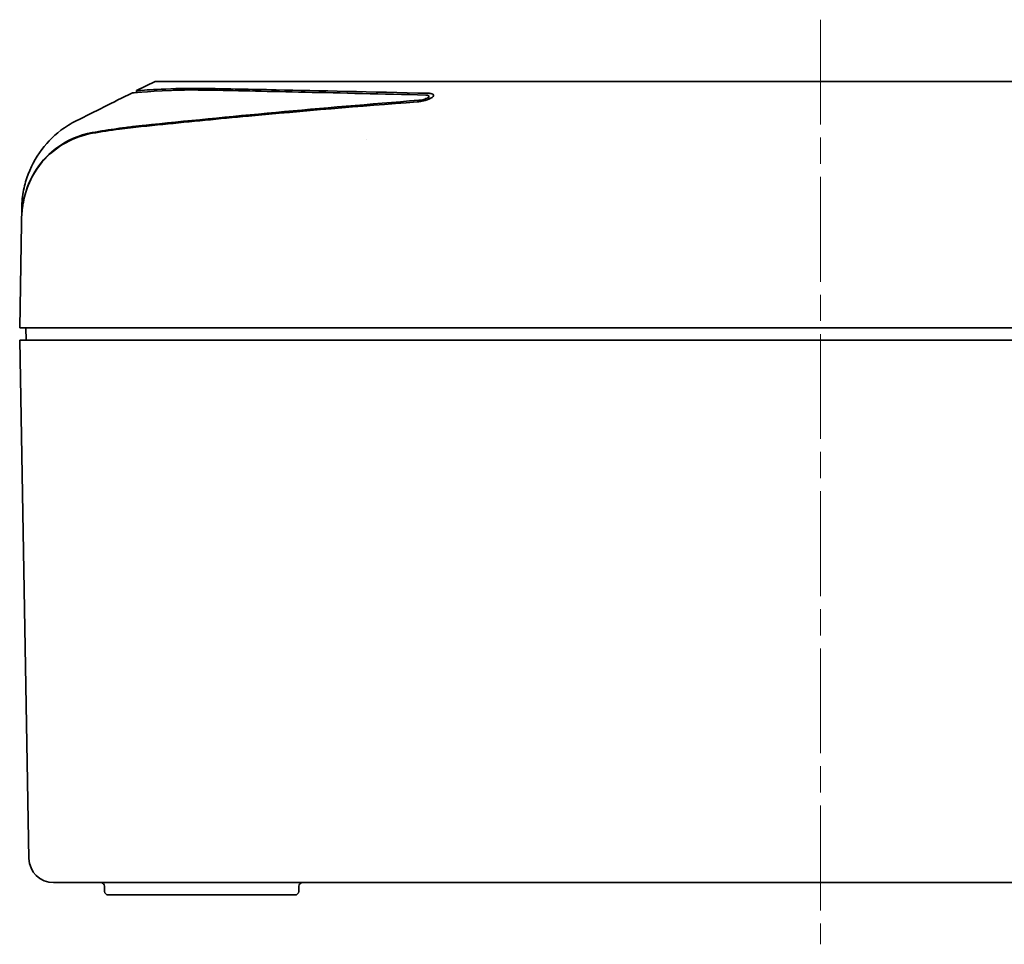
# Model space of a CAD drawing. Units: millimetres. Extents: x 22 to 1997, y 12 to 574.
# Drawn here: x 780 to 860, y 153 to 228 of the extents above; entities that cross this region are included whole.
import ezdxf

# ---------------------------------------------------------------- set-up
doc = ezdxf.new("R2010")
doc.units = ezdxf.units.MM
doc.header["$LTSCALE"] = 1.5
doc.linetypes.add('CHAIN', pattern=[0.3543, 0.2362, -0.0295, 0.0591, -0.0295])
doc.layers.add('Centerline (ISO)', color=7, linetype='Continuous', lineweight=18, true_color=0x80ffff)
doc.layers.add('Visible (ISO)', color=7, linetype='Continuous', lineweight=35)

msp = doc.modelspace()

# ---------------------------------------------------------------- linework, layer by layer
at = {"layer": 'Centerline (ISO)', "linetype": 'CHAIN', "ltscale": 23.990969}
msp.add_line((845.2463, 227.5594), (845.2463, 152.5594), dxfattribs=at)
at = {"layer": 'Visible (ISO)'}
for p, q in [((789.7331, 221.803), (791.2459, 222.5594)), ((791.2459, 222.5594), (794.4994, 222.5594)), ((794.4994, 222.5594), (895.9933, 222.5594)), ((789.7331, 221.803), (789.7304, 221.6453)), ((813.4563, 221.117), (813.4563, 221.3504)), ((808.4122, 217.8747), (808.4122, 217.8753)), ((780.4014, 211.441), (780.4079, 211.8152)), ((780.394, 211.0201), (780.2463, 202.5594)), ((780.4009, 211.4126), (780.394, 211.0204)), ((780.2463, 202.5594), (780.8062, 202.5594)), ((780.7463, 202.5594), (780.7638, 201.5594)), ((909.6864, 202.5594), (780.8062, 202.5594)), ((780.9678, 201.5594), (780.2638, 201.5594)), ((780.2638, 201.5594), (780.9975, 159.5244)), ((780.9678, 201.5594), (909.5248, 201.5594)), ((783.1392, 157.5594), (782.9972, 157.5594)), ((907.3535, 157.5594), (783.1392, 157.5594)), ((787.1402, 156.8541), (787.133, 157.2646)), ((802.8925, 156.8541), (802.8997, 157.2646)), ((787.6575, 156.5594), (787.4401, 156.5594)), ((787.6575, 156.5594), (801.7313, 156.5594)), ((802.5926, 156.5594), (801.7313, 156.5594))]:
    msp.add_line(p, q, dxfattribs=at)
for centre, radius, start, end in [((782.9972, 159.5594), 2, 181, 270), ((786.8331, 157.2594), 0.3, 1, 90), ((803.1997, 157.2594), 0.3, 90, 179), ((787.4401, 156.8594), 0.3, 181, 270), ((802.5926, 156.8594), 0.3, 270, 359)]:
    msp.add_arc(centre, radius, start, end, dxfattribs=at)
for points in [[(784.8385, 219.3555), (786.3411, 220.1069), (787.8437, 220.8582), (789.3463, 221.6096)], [(784.8347, 219.3561), (784.8347, 219.3561), (784.8347, 219.3561), (784.8347, 219.3561)]]:
    msp.add_open_spline(points, degree=3, dxfattribs=at)
for points, knots in [([(789.3463, 221.6096), (789.3463, 221.6096), (789.3463, 221.6096), (789.3464, 221.6096), (790.4313, 221.7305), (792.5531, 221.8259)], [-1.9479922, -1.9479922, -1.9479922, -1.9479922, -1.9479777, -1.9479777, 0, 0, 0, 0]), ([(789.7331, 221.803), (789.7331, 221.803), (789.945, 221.8198), (790.8954, 221.88), (791.7516, 221.9268), (792.9242, 221.9662)], [-1.9335936, -1.9335936, -1.9335936, -1.9335936, -1.0753585, -1.0753585, 0, 0, 0, 0]), ([(792.5531, 221.8259), (792.7408, 221.8343), (792.9382, 221.842), (793.448, 221.8553), (793.7696, 221.8587), (794.3763, 221.8587), (794.6556, 221.8567), (795.1034, 221.8513), (795.2643, 221.8489), (795.5132, 221.8449), (795.599, 221.8435), (795.7296, 221.8412), (795.7738, 221.8405), (795.8406, 221.8393), (795.8631, 221.8389), (795.909, 221.8381), (795.9316, 221.8376), (795.9535, 221.8372)], [-0.80231949, -0.80231949, -0.80231949, -0.80231949, -0.64040851, -0.64040851, -0.40116071, -0.40116071, -0.21154279, -0.21154279, -0.10841672, -0.10841672, -0.05501794, -0.05501794, -0.02788869, -0.02788869, -0.01422057, -0.01422057, -0.00000855, -0.00000855, -0.00000855, -0.00000855]), ([(792.9242, 221.9662), (792.9796, 221.9681), (793.0356, 221.9698), (793.1619, 221.9734), (793.2324, 221.9752), (793.4838, 221.9806), (793.6702, 221.9832), (794.3664, 221.9882), (794.9135, 221.9836), (797.0676, 221.9525), (798.9308, 221.9121), (804.5465, 221.7972), (808.716, 221.6982), (813.4363, 221.5895)], [-3.5156778, -3.5156778, -3.5156778, -3.5156778, -3.4647404, -3.4647404, -3.4024434, -3.4024434, -3.2458439, -3.2458439, -2.837893, -2.837893, -1.7568472, -1.7568472, -0.0000561, -0.0000561, -0.0000561, -0.0000561]), ([(813.2111, 221.4494), (809.6144, 221.536), (806.3306, 221.6138), (800.5205, 221.7434), (798.0133, 221.8001), (795.9535, 221.8372)], [0.000001, 0.000001, 0.000001, 0.000001, 1.3383224, 1.3383224, 2.6766408, 2.6766408, 2.6766408, 2.6766408]), ([(813.4363, 221.5895), (813.4675, 221.5888), (813.4973, 221.5872), (813.5895, 221.5793), (813.6448, 221.5695), (813.7468, 221.5389), (813.7872, 221.5162), (813.8335, 221.4628), (813.8402, 221.4327), (813.8197, 221.3559), (813.7794, 221.3076), (813.6484, 221.2094), (813.5582, 221.16), (813.3582, 221.0755), (813.2553, 221.0397), (813.0723, 220.9879), (812.9973, 220.9694), (812.8698, 220.9426), (812.8183, 220.933), (812.6781, 220.9103), (812.5904, 220.8997), (812.5063, 220.8934)], [0.00005403, 0.00005403, 0.00005403, 0.00005403, 0.01166049, 0.01166049, 0.03800023, 0.03800023, 0.07076508, 0.07076508, 0.10241296, 0.10241296, 0.14553893, 0.14553893, 0.18891176, 0.18891176, 0.2249151, 0.2249151, 0.24835049, 0.24835049, 0.26403513, 0.26403513, 0.29112836, 0.29112836, 0.29112836, 0.29112836]), ([(813.2111, 221.4494), (813.2207, 221.4492), (813.23, 221.4488), (813.2503, 221.4477), (813.2613, 221.447), (813.305, 221.4429), (813.3343, 221.4379), (813.3974, 221.4208), (813.4246, 221.4065), (813.4552, 221.3729), (813.4596, 221.3542), (813.4466, 221.3068), (813.4217, 221.2773), (813.3411, 221.2173), (813.2856, 221.187), (813.1635, 221.1355), (813.1015, 221.1138), (812.9636, 221.0743), (812.8882, 221.0572), (812.7779, 221.0384), (812.7436, 221.0335), (812.6866, 221.0268), (812.6636, 221.0246), (812.6411, 221.0229)], [0.000001, 0.000001, 0.000001, 0.000001, 0.00354635, 0.00354635, 0.00793695, 0.00793695, 0.02178138, 0.02178138, 0.04298938, 0.04298938, 0.06298094, 0.06298094, 0.08941412, 0.08941412, 0.11606768, 0.11606768, 0.13780442, 0.13780442, 0.16093624, 0.16093624, 0.17144968, 0.17144968, 0.17869739, 0.17869739, 0.17869739, 0.17869739]), ([(812.5063, 220.8934), (807.7639, 220.5365), (803.1842, 220.1481), (796.4282, 219.5191), (794.1098, 219.2933), (790.7128, 218.9492), (789.5309, 218.8355), (787.6037, 218.5809), (786.872, 218.47), (786.1423, 218.3424)], [0.0000036, 0.0000036, 0.0000036, 0.0000036, 1.5288787, 1.5288787, 2.3627167, 2.3627167, 2.7905936, 2.7905936, 3.0556104, 3.0556104, 3.0556104, 3.0556104]), ([(812.6411, 221.0229), (808.6469, 220.7147), (804.7667, 220.3831), (797.2907, 219.6942), (793.7051, 219.3408), (790.2991, 218.9841)], [0.000001, 0.000001, 0.000001, 0.000001, 1.2870058, 1.2870058, 2.5740112, 2.5740112, 2.5740112, 2.5740112]), ([(780.4171, 212.3417), (780.4171, 212.3419), (780.4171, 212.3422), (780.4171, 212.3427), (780.4171, 212.3429), (780.4171, 212.3438), (780.4171, 212.3444), (780.4172, 212.347), (780.4172, 212.3489), (780.4174, 212.3566), (780.4175, 212.3623), (780.418, 212.3854), (780.4184, 212.4026), (780.4203, 212.4717), (780.4222, 212.5236), (780.4319, 212.7308), (780.4438, 212.886), (780.5096, 213.5065), (780.6003, 213.9696), (780.9696, 215.2521), (781.3513, 216.0557), (782.3288, 217.4559), (782.9264, 218.077), (783.9843, 218.8789), (784.4001, 219.1386), (784.8347, 219.3561)], [0, 0, 0, 0, 0.00008221, 0.00008221, 0.00014621, 0.00014621, 0.00033821, 0.00033821, 0.00091421, 0.00091421, 0.00264221, 0.00264221, 0.00782624, 0.00782624, 0.02337899, 0.02337899, 0.07005509, 0.07005509, 0.21056003, 0.21056003, 0.47043382, 0.47043382, 0.72285755, 0.72285755, 0.86866934, 0.86866934, 0.86866934, 0.86866934]), ([(790.2991, 218.9841), (790.2279, 218.9767), (790.1431, 218.9677), (789.9622, 218.9481), (789.8771, 218.9387), (789.6183, 218.9096), (789.4449, 218.8895), (788.9126, 218.8253), (788.5554, 218.779), (787.4983, 218.6318), (786.8163, 218.5229), (786.1308, 218.4001)], [0.00000753, 0.00000753, 0.00000753, 0.00000753, 0.02691243, 0.02691243, 0.05086653, 0.05086653, 0.0998958, 0.0998958, 0.20190232, 0.20190232, 0.40384038, 0.40384038, 0.40384038, 0.40384038]), ([(786.1416, 218.3438), (785.3895, 218.2128), (784.6582, 217.9553), (783.2865, 217.1925), (782.6346, 216.6737), (781.4063, 215.2255), (781.0552, 214.4462), (780.7051, 213.4795), (780.59, 213.0482), (780.4457, 212.2114), (780.4079, 211.8143), (780.4009, 211.4126)], [0.0000498, 0.0000498, 0.0000498, 0.0000498, 0.2996895, 0.2996895, 0.6058076, 0.6058076, 0.9793677, 0.9793677, 1.2538199, 1.2538199, 1.4919807, 1.4919807, 1.4919807, 1.4919807]), ([(786.1307, 218.4006), (785.0743, 218.2115), (784.1009, 217.7813), (782.6544, 216.7222), (782.0821, 216.1444), (781.2136, 214.8387), (780.8923, 214.1442), (780.4175, 212.4288), (780.4054, 211.6705), (780.4014, 211.441)], [0.0000026, 0.0000026, 0.0000026, 0.0000026, 0.4214842, 0.4214842, 0.7370926, 0.7370926, 1.0098489, 1.0098489, 1.3472805, 1.3472805, 1.3472805, 1.3472805]), ([(780.4079, 211.8152), (780.4092, 211.8905), (780.4104, 211.9599), (780.4115, 212.0233), (780.4118, 212.0392), (780.4121, 212.0547), (780.4123, 212.0698), (780.4125, 212.0774), (780.4126, 212.0849), (780.4127, 212.0924), (780.4133, 212.1252), (780.4138, 212.1544), (780.4143, 212.18), (780.4143, 212.1818), (780.4143, 212.1836), (780.4144, 212.1854), (780.4144, 212.1868), (780.4144, 212.1882), (780.4144, 212.1896), (780.4144, 212.19), (780.4144, 212.1903), (780.4145, 212.1907), (780.4162, 212.2917), (780.4171, 212.3417), (780.4171, 212.3417)], [0, 0, 0, 0, 0.125, 0.125, 0.125, 0.15625, 0.15625, 0.15625, 0.171875, 0.171875, 0.171875, 0.24023437, 0.24023437, 0.24023437, 0.24511719, 0.24511719, 0.24511719, 0.24896032, 0.24896032, 0.24896032, 0.25, 0.25, 0.25, 0.49999653, 0.49999653, 0.49999653, 0.49999653])]:
    msp.add_open_spline(points, degree=3, knots=knots, dxfattribs=at)

doc.saveas('drawing.dxf')
